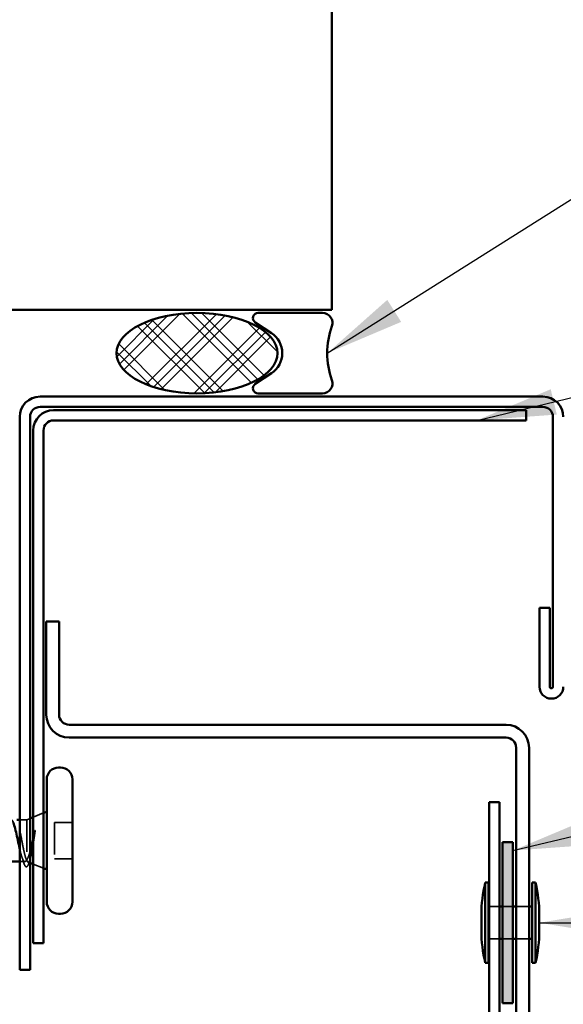
# Model space of a CAD drawing. Units: inches. Extents: x 1 to 123, y -183 to 27.
# Drawn here: x 80 to 82, y -145 to -142 of the extents above; entities that cross this region are included whole.
import ezdxf

# ---------------------------------------------------------------- set-up
doc = ezdxf.new("R2010")
doc.units = ezdxf.units.IN
doc.header["$LTSCALE"] = 2.5
doc.header["$MEASUREMENT"] = 0
doc.linetypes.add('DASHED', pattern=[0.2067, 0.1654, -0.0413])
for name, color, linetype, lineweight in [('Hatch (ANSI)', 7, 'Continuous', 18), ('Hidden (ANSI)', 7, 'DASHED', 35), ('Symbol (ANSI)', 7, 'Continuous', 25), ('Visible (ANSI)', 7, 'Continuous', 50)]:
    doc.layers.add(name, color=color, linetype=linetype, lineweight=lineweight)
doc.styles.add('Note Text (ANSI)', font='tahoma.ttf')
doc.dimstyles.new('Default (ANSI)$7', dxfattribs={"dimscale": 2.5, "dimtxt": 0.12, "dimasz": 0.098425, "dimexe": 0.125, "dimexo": 0.0625, "dimgap": 0.031496, "dimtad": 0, "dimtih": 1, "dimtoh": 1, "dimrnd": 1e-08, "dimzin": 4, "dimdsep": 46, "dimtxsty": 'Note Text (ANSI)', "dimcen": 0.09, "dimdle": 0.393701, "dimclrd": 256, "dimclre": 256, "dimclrt": 256, "dimadec": 0, "dimazin": 1, "dimtfac": 1, "dimtofl": 0, "dimtmove": 0, "dimatfit": 3, "dimfxl": 1, "dimtolj": 1, "dimtzin": 4, "dimlwd": -1, "dimlwe": -1, "dimarcsym": 0})

msp = doc.modelspace()

# ---------------------------------------------------------------- hatches: boundary and pattern name
at = {"layer": 'Hatch (ANSI)'}
h = msp.add_hatch(dxfattribs=at)
h.set_pattern_fill('CUST29', color=256, style=0, pattern_type=2)
h.set_pattern_definition([(45, (71.4895, -158.55163), (-0.08838835, 0.08838835), []), (45, (71.52076, -158.55163), (-0.08838835, 0.08838835), []), (45, (71.552, -158.55163), (-0.08838835, 0.08838835), []), (135, (71.4895, -158.55163), (-0.08838835, -0.08838835), []), (135, (71.52076, -158.55163), (-0.08838835, -0.08838835), []), (135, (71.552, -158.55163), (-0.08838835, -0.08838835), [])])
edge = h.paths.add_edge_path()
edge.add_ellipse((80.674101, -143.41778), major_axis=(0.25, 0), ratio=0.5, start_angle=0, end_angle=360)
at = {"layer": 'Hatch (ANSI)', "true_color": 0xff0000}
msp.add_hatch(color=1, dxfattribs=at).paths.add_polyline_path([(81.623815, -145.43853), (81.623815, -144.93853), (81.655815, -144.93853), (81.655815, -145.43853)])

# ---------------------------------------------------------------- linework, layer by layer
at = {"layer": 'Hidden (ANSI)', "ltscale": 0.032759}
for p, q in [((80.165315, -144.860216), (80.197315, -144.847313)), ((80.165315, -145.006345), (80.197315, -145.019248))]:
    msp.add_line(p, q, dxfattribs=at)
at = {"layer": 'Hidden (ANSI)', "ltscale": 0.020852}
msp.add_line((80.145315, -144.86828), (80.123315, -144.86828), dxfattribs=at)
at = {"layer": 'Hidden (ANSI)', "ltscale": 0.010169}
msp.add_line((80.145315, -144.86828), (80.155315, -144.864248), dxfattribs=at)
at = {"layer": 'Hidden (ANSI)', "ltscale": 0.173517}
msp.add_line((80.145315, -144.86828), (80.145315, -144.994626), dxfattribs=at)
at = {"layer": 'Hidden (ANSI)', "ltscale": 0.107515}
msp.add_line((80.231315, -144.87678), (80.231315, -144.98978), dxfattribs=at)
at = {"layer": 'Hidden (ANSI)', "ltscale": 0.053232}
for p, q in [((80.287315, -144.87678), (80.231315, -144.87678)), ((80.287315, -144.98978), (80.231315, -144.98978))]:
    msp.add_line(p, q, dxfattribs=at)
at = {"layer": 'Hidden (ANSI)', "ltscale": 0.015427}
msp.add_line((80.139619, -144.99828), (80.123315, -144.99828), dxfattribs=at)
at = {"layer": 'Hidden (ANSI)', "ltscale": 0.006265}
msp.add_line((80.149117, -144.999813), (80.155315, -145.002313), dxfattribs=at)
at = {"layer": 'Hidden (ANSI)', "ltscale": 0.030375}
for p, q in [((81.613815, -145.13853), (81.581815, -145.13853)), ((81.655815, -145.13853), (81.623815, -145.13853)), ((81.613815, -145.23853), (81.581815, -145.23853)), ((81.655815, -145.23853), (81.623815, -145.23853))]:
    msp.add_line(p, q, dxfattribs=at)
at = {"layer": 'Hidden (ANSI)', "ltscale": 0.037994}
for p, q in [((81.705815, -145.13853), (81.665815, -145.13853)), ((81.705815, -145.23853), (81.665815, -145.23853))]:
    msp.add_line(p, q, dxfattribs=at)
at = {"layer": 'Hidden (ANSI)', "ltscale": 0.111225}
msp.add_open_spline([(80.123315, -144.900289), (80.124005, -144.903387), (80.124694, -144.90664), (80.127038, -144.918062), (80.128674, -144.926644), (80.131977, -144.943874), (80.133613, -144.952351), (80.136916, -144.968041), (80.138551, -144.975099), (80.141056, -144.983982), (80.141906, -144.986664), (80.143612, -144.991256), (80.144463, -144.993155), (80.145315, -144.994626)], degree=3, knots=[0.440062487, 0.440062487, 0.440062487, 0.440062487, 0.468099916, 0.468099916, 0.534971333, 0.534971333, 0.60184275, 0.60184275, 0.668714166, 0.668714166, 0.703243084, 0.703243084, 0.737772002, 0.737772002, 0.737772002, 0.737772002], dxfattribs=at)
at = {"layer": 'Hidden (ANSI)', "ltscale": 0.105794}
msp.add_open_spline([(80.169427, -144.905247), (80.167401, -144.914561), (80.165365, -144.924343), (80.161247, -144.943416), (80.159208, -144.952525), (80.155173, -144.968483), (80.15322, -144.975303), (80.149274, -144.986257), (80.147321, -144.99037), (80.145315, -144.992947)], degree=3, knots=[0, 0, 0, 0, 0.075888969, 0.075888969, 0.149465195, 0.149465195, 0.217686862, 0.217686862, 0.283722343, 0.283722343, 0.283722343, 0.283722343], dxfattribs=at)
at = {"layer": 'Hidden (ANSI)', "ltscale": 0.014703}
msp.add_open_spline([(80.170114, -144.911837), (80.170424, -144.90983), (80.170685, -144.907781), (80.171008, -144.904085), (80.171051, -144.902731), (80.170955, -144.901835), (80.170924, -144.901633), (80.170854, -144.901478), (80.170837, -144.901448), (80.170803, -144.901413), (80.170789, -144.901401), (80.170761, -144.90139), (80.170749, -144.901387), (80.170724, -144.901388), (80.170712, -144.901391), (80.170685, -144.901402), (80.17067, -144.901411), (80.17063, -144.901441), (80.170606, -144.901468), (80.170533, -144.90156), (80.170482, -144.90165), (80.170268, -144.902081), (80.170098, -144.902613), (80.169776, -144.903716), (80.169588, -144.904508), (80.169427, -144.905247)], degree=3, knots=[0, 0, 0, 0, 0.0158784355, 0.0158784355, 0.0304963219, 0.0304963219, 0.0337687387, 0.0337687387, 0.0345160957, 0.0345160957, 0.0349340384, 0.0349340384, 0.0352186316, 0.0352186316, 0.0354848268, 0.0354848268, 0.0358332833, 0.0358332833, 0.0364910202, 0.0364910202, 0.0382290752, 0.0382290752, 0.0451386346, 0.0451386346, 0.057165667, 0.057165667, 0.057165667, 0.057165667], dxfattribs=at)
at = {"layer": 'Hidden (ANSI)', "ltscale": 0.148606}
msp.add_open_spline([(80.145315, -144.994626), (80.146819, -144.998061), (80.148288, -144.999862), (80.151255, -145.000068), (80.152724, -144.998384), (80.15569, -144.99163), (80.157157, -144.986548), (80.160122, -144.973549), (80.161589, -144.965701), (80.164244, -144.950025), (80.165416, -144.94257), (80.167774, -144.927218), (80.168946, -144.919413), (80.170114, -144.911837)], degree=3, knots=[0, 0, 0, 0, 0.06713685, 0.06713685, 0.135963309, 0.135963309, 0.206479984, 0.206479984, 0.278687394, 0.278687394, 0.33737749, 0.33737749, 0.39716778, 0.39716778, 0.39716778, 0.39716778], dxfattribs=at)
at = {"layer": 'Hidden (ANSI)', "ltscale": 0.099652}
msp.add_open_spline([(80.145315, -144.992947), (80.143455, -144.996381), (80.141614, -144.998194), (80.137893, -144.998361), (80.136052, -144.996714), (80.132332, -144.990151), (80.13049, -144.985302), (80.126852, -144.97331), (80.125091, -144.966391), (80.123315, -144.958787)], degree=3, knots=[0, 0, 0, 0, 0.067481729, 0.067481729, 0.134963458, 0.134963458, 0.202445186, 0.202445186, 0.266932049, 0.266932049, 0.266932049, 0.266932049], dxfattribs=at)
at = {"layer": 'Hidden (ANSI)', "ltscale": 0.018879}
msp.add_open_spline([(80.13589, -145.001848), (80.133953, -144.995569), (80.131967, -144.989327), (80.12991, -144.983191)], degree=3, dxfattribs=at)
at = {"layer": 'Hidden (ANSI)', "ltscale": 0.088703}
msp.add_open_spline([(80.152804, -145.000477), (80.151322, -145.005383), (80.14984, -145.00911), (80.146718, -145.013885), (80.144612, -145.015106), (80.141042, -145.013454), (80.139784, -145.011631), (80.137634, -145.007042), (80.136757, -145.004659), (80.13589, -145.001848)], degree=3, knots=[0, 0, 0, 0, 0.067781688, 0.067781688, 0.136596205, 0.136596205, 0.194719371, 0.194719371, 0.235949029, 0.235949029, 0.235949029, 0.235949029], dxfattribs=at)
at = {"layer": 'Hidden (ANSI)', "ltscale": 0.010335}
msp.add_open_spline([(80.155993, -144.990112), (80.154913, -144.99355), (80.153852, -144.997008), (80.152804, -145.000477)], degree=3, dxfattribs=at)
at = {"layer": 'Visible (ANSI)', "color": 8, "true_color": 0x808080}
for p, q in [((81.093315, -143.28278), (81.093315, -141.78278)), ((80.093315, -143.28278), (81.093315, -143.28278))]:
    msp.add_line(p, q, dxfattribs=at)
at = {"layer": 'Visible (ANSI)', "color": 56, "true_color": 0x808000}
for p, q in [((80.864101, -143.29278), (81.064101, -143.29278)), ((80.905386, -143.355166), (80.855294, -143.322138)), ((80.855294, -143.513423), (80.905386, -143.480395)), ((81.064101, -143.54278), (80.864101, -143.54278))]:
    msp.add_line(p, q, dxfattribs=at)
at = {"layer": 'Visible (ANSI)', "color": 1, "true_color": 0xff0000}
for p, q in [((80.186565, -143.55278), (81.749065, -143.55278)), ((81.749065, -143.58478), (80.186565, -143.58478)), ((80.123315, -145.33478), (80.123315, -143.61603)), ((80.155315, -143.61603), (80.155315, -145.33478)), ((80.228565, -143.59478), (81.697315, -143.59478)), ((81.697315, -143.59478), (81.697315, -143.62678)), ((81.780315, -144.45478), (81.780315, -143.61603)), ((81.697315, -143.62678), (80.228565, -143.62678)), ((80.165315, -145.25178), (80.165315, -143.65803)), ((80.197315, -143.65803), (80.197315, -145.25178)), ((81.738315, -144.45478), (81.738315, -144.20978)), ((81.738315, -144.20978), (81.770315, -144.20978)), ((81.770315, -144.20978), (81.770315, -144.45478)), ((81.623815, -144.93853), (81.655815, -144.93853)), ((81.623815, -145.43853), (81.623815, -144.93853)), ((81.655815, -144.93853), (81.655815, -145.43853)), ((80.197315, -145.25178), (80.165315, -145.25178)), ((80.155315, -145.33478), (80.123315, -145.33478)), ((81.655815, -145.43853), (81.623815, -145.43853))]:
    msp.add_line(p, q, dxfattribs=at)
at = {"layer": 'Visible (ANSI)', "color": 5, "true_color": 0x0000ff}
for p, q in [((80.245815, -144.25178), (80.205815, -144.25178)), ((80.205815, -144.54178), (80.205815, -144.25178)), ((80.245815, -144.25178), (80.245815, -144.54178)), ((80.277065, -144.57303), (81.634565, -144.57303)), ((81.634565, -144.61303), (80.277065, -144.61303)), ((81.665815, -146.50178), (81.665815, -144.64428)), ((81.705815, -144.64428), (81.705815, -146.50178))]:
    msp.add_line(p, q, dxfattribs=at)
at = {"layer": 'Visible (ANSI)'}
for p, q in [((80.250315, -144.70578), (80.244315, -144.70578)), ((80.207315, -144.74278), (80.207315, -145.12378)), ((80.287315, -144.74278), (80.287315, -145.12378)), ((80.197315, -144.847313), (80.207315, -144.84328)), ((80.123315, -144.86828), (80.114337, -144.86828)), ((80.155315, -144.864248), (80.165315, -144.860216)), ((80.123315, -144.99828), (80.071315, -144.99828)), ((80.155315, -145.002313), (80.165315, -145.006345)), ((80.197315, -145.019248), (80.207315, -145.02328)), ((81.569815, -145.31353), (81.569815, -145.06353)), ((81.569815, -145.06353), (81.579815, -145.06353)), ((81.579815, -145.31353), (81.579815, -145.06353)), ((81.715815, -145.31353), (81.715815, -145.06353)), ((81.715815, -145.06353), (81.725815, -145.06353)), ((81.725815, -145.31353), (81.725815, -145.06353)), ((81.581815, -145.13853), (81.579815, -145.13853)), ((81.623815, -145.13853), (81.613815, -145.13853)), ((81.665815, -145.13853), (81.655815, -145.13853)), ((81.715815, -145.13853), (81.705815, -145.13853)), ((80.250315, -145.16078), (80.244315, -145.16078)), ((81.557815, -145.21353), (81.557815, -145.16353)), ((81.737815, -145.21353), (81.737815, -145.16353)), ((81.581815, -145.23853), (81.579815, -145.23853)), ((81.623815, -145.23853), (81.613815, -145.23853)), ((81.665815, -145.23853), (81.655815, -145.23853)), ((81.715815, -145.23853), (81.705815, -145.23853)), ((81.569815, -145.31353), (81.579815, -145.31353)), ((81.715815, -145.31353), (81.725815, -145.31353))]:
    msp.add_line(p, q, dxfattribs=at)
at = {"layer": 'Visible (ANSI)', "color": 96, "true_color": 0x008000}
for p, q in [((81.581815, -144.81353), (81.613815, -144.81353)), ((81.581815, -145.53228), (81.581815, -144.81353)), ((81.613815, -144.81353), (81.613815, -145.53228))]:
    msp.add_line(p, q, dxfattribs=at)
at = {"layer": 'Visible (ANSI)', "color": 56, "true_color": 0x808000}
for centre, radius, start, end in [((80.864101, -143.30878), 0.016, 90, 236.601512), ((81.064101, -143.32378), 0.031, 340.456674, 90), ((81.328913, -143.41778), 0.25, 160.456674, 199.543326), ((80.864101, -143.41778), 0.075, 303.398488, 56.601512), ((81.064101, -143.51178), 0.031, 270, 19.543326), ((80.864101, -143.52678), 0.016, 123.398488, 270)]:
    msp.add_arc(centre, radius, start, end, dxfattribs=at)
at = {"layer": 'Visible (ANSI)', "color": 1, "true_color": 0xff0000}
for centre, radius, start, end in [((80.186565, -143.61603), 0.06325, 90, 180), ((81.749065, -143.61603), 0.06325, 0, 90), ((80.186565, -143.61603), 0.03125, 90, 180), ((81.749065, -143.61603), 0.03125, 0, 90), ((80.228565, -143.65803), 0.06325, 90, 180), ((80.228565, -143.65803), 0.03125, 90, 180), ((81.775315, -144.45478), 0.037, 180, 0), ((81.775315, -144.45478), 0.005, 180, 0)]:
    msp.add_arc(centre, radius, start, end, dxfattribs=at)
at = {"layer": 'Visible (ANSI)', "color": 5, "true_color": 0x0000ff}
for centre, radius, start, end in [((80.277065, -144.54178), 0.07125, 180, 270), ((80.277065, -144.54178), 0.03125, 179.999999, 270), ((81.634565, -144.64428), 0.07125, 0, 90), ((81.634565, -144.64428), 0.03125, 0, 90)]:
    msp.add_arc(centre, radius, start, end, dxfattribs=at)
at = {"layer": 'Visible (ANSI)'}
for centre, radius, start, end in [((80.244315, -144.74278), 0.037, 90, 180), ((80.250315, -144.74278), 0.037, 0, 90), ((82.000199, -145.165896), 0.44239, 166.620889, 179.693565), ((81.295432, -145.165896), 0.44239, 0.306435, 13.379111), ((80.244315, -145.12378), 0.037, 180, 270), ((80.250315, -145.12378), 0.037, 270, 0), ((82.000199, -145.211164), 0.44239, 180.306435, 193.379111), ((81.295432, -145.211164), 0.44239, 346.620889, 359.693565)]:
    msp.add_arc(centre, radius, start, end, dxfattribs=at)
msp.add_ellipse((80.674101, -143.41778), major_axis=(-0.25, 0), ratio=0.5, dxfattribs=at)
msp.add_open_spline([(80.123315, -144.958787), (80.123233, -144.958434), (80.12315, -144.958079), (80.121208, -144.9497), (80.119366, -144.941107), (80.115646, -144.923792), (80.113804, -144.915243), (80.110084, -144.899369), (80.108242, -144.892203), (80.104522, -144.880255), (80.10268, -144.875594), (80.099124, -144.869714), (80.097443, -144.86828), (80.09575, -144.86828)], degree=3, knots=[0.266932049, 0.266932049, 0.266932049, 0.266932049, 0.269926915, 0.269926915, 0.337408644, 0.337408644, 0.404890373, 0.404890373, 0.472372102, 0.472372102, 0.539853831, 0.539853831, 0.601386905, 0.601386905, 0.601386905, 0.601386905], dxfattribs=at)

# ---------------------------------------------------------------- leaders
at = {"layer": 'Symbol (ANSI)', "annotation_type": 0, "has_hookline": 1, "hookline_direction": 0}
for points, text_width in [([(81.078913, -143.41778), (82.441315, -142.557323), (82.687378, -142.557323)], 3.442364), ([(81.543401, -143.62678), (82.684749, -143.352605)], 1.560564), ([(81.655815, -144.964126), (82.762469, -144.699247)], 4.642525), ([(81.737815, -145.18853), (82.749092, -145.18853)], 5.658778)]:
    msp.add_leader(points, dimstyle='Default (ANSI)$7', override={"dimtad": 0}, dxfattribs=dict(at, text_width=text_width))

doc.saveas('drawing.dxf')
